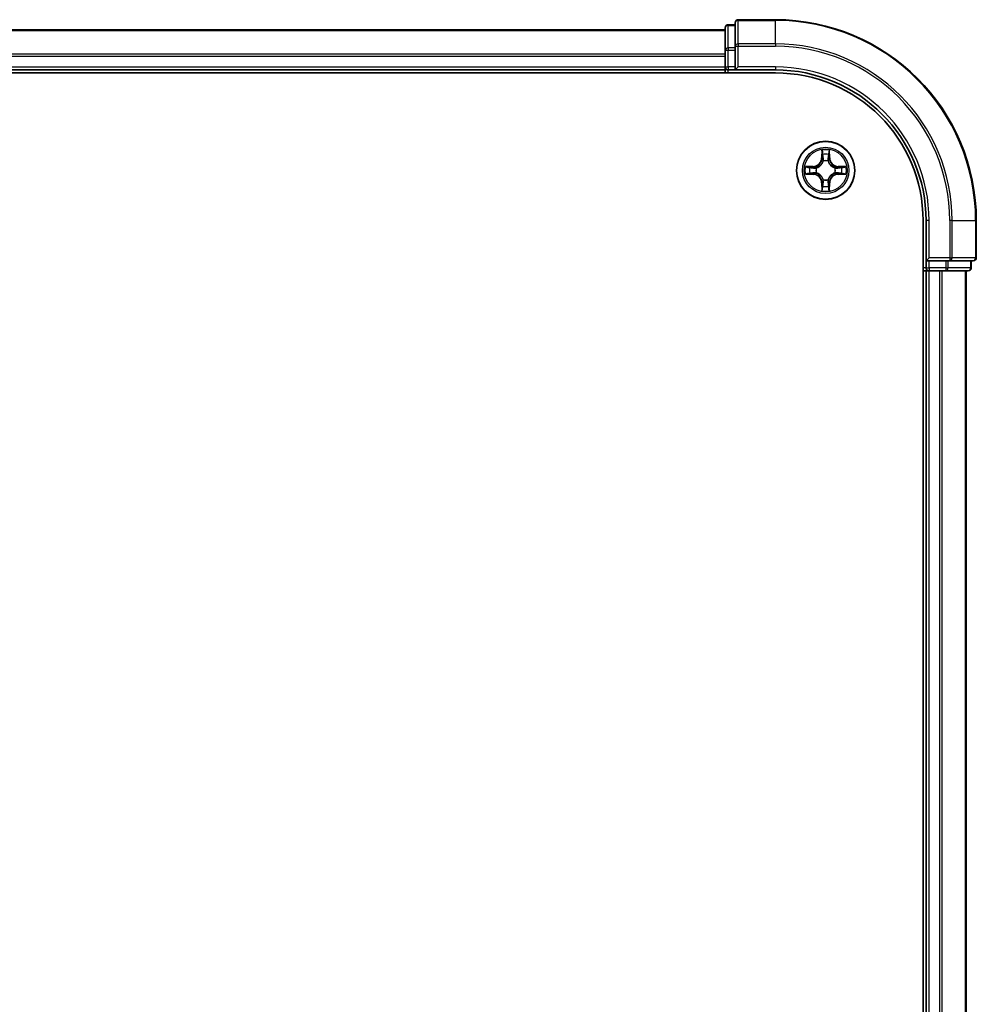
# Model space of a CAD drawing. Units: millimetres. Extents: x 0 to 8662, y 0 to 1405.
# Drawn here: x 1897 to 1993, y 1139 to 1237 of the extents above; entities that cross this region are included whole.
import ezdxf

# ---------------------------------------------------------------- set-up
doc = ezdxf.new("R2010")
doc.units = ezdxf.units.MM
doc.header["$LTSCALE"] = 2.5
doc.layers.add('Visible (ISO)', color=7, linetype='Continuous', lineweight=35)
doc.layers.add('Visible Narrow (ISO)', color=7, linetype='Continuous', lineweight=25)

msp = doc.modelspace()

# ---------------------------------------------------------------- linework, layer by layer
at = {"layer": 'Visible (ISO)'}
for p, q in [((1967.575, 1235.8477), (1967.575, 1233.6064)), ((1968.575, 1236.1477), (1967.875, 1236.1477)), ((1968.575, 1236.3477), (1968.575, 1234.0072)), ((1972.575, 1236.6477), (1968.875, 1236.6477)), ((1657.575, 1235.6477), (1967.575, 1235.6477)), ((1968.575, 1234.0072), (1968.575, 1233.6064)), ((1967.575, 1233.6064), (1967.575, 1231.9477)), ((1968.575, 1231.9477), (1968.575, 1233.6064)), ((1967.575, 1231.6477), (1967.575, 1231.9477)), ((1968.575, 1231.6477), (1968.875, 1231.9477)), ((1968.575, 1231.9477), (1968.575, 1231.6477)), ((1652.575, 1231.3477), (1972.575, 1231.3477)), ((1657.575, 1231.6477), (1967.575, 1231.6477)), ((1967.575, 1231.6477), (1967.575, 1231.3477)), ((1967.875, 1231.6477), (1968.575, 1231.6477)), ((1968.575, 1231.6477), (1972.575, 1231.6477)), ((1987.275, 1216.6477), (1987.275, 1056.6477)), ((1987.575, 1216.6477), (1987.575, 1212.6477)), ((1992.575, 1212.9477), (1992.575, 1216.6477)), ((1987.875, 1212.9477), (1987.575, 1212.6477)), ((1987.575, 1212.6477), (1987.575, 1211.9477)), ((1987.575, 1212.6477), (1987.875, 1212.6477)), ((1989.5337, 1212.6477), (1987.875, 1212.6477)), ((1989.5337, 1212.6477), (1989.9345, 1212.6477)), ((1989.9345, 1212.6477), (1992.275, 1212.6477)), ((1992.075, 1211.9477), (1992.075, 1212.6477)), ((1987.275, 1211.6477), (1987.575, 1211.6477)), ((1987.875, 1211.6477), (1987.575, 1211.6477)), ((1987.575, 1061.6477), (1987.575, 1211.6477)), ((1987.875, 1211.6477), (1988.9345, 1211.6477)), ((1989.1581, 1211.6477), (1988.9345, 1211.6477)), ((1989.1581, 1211.6477), (1989.5337, 1211.6477)), ((1989.5337, 1211.6477), (1991.775, 1211.6477)), ((1991.575, 1061.6477), (1991.575, 1211.6477))]:
    msp.add_line(p, q, dxfattribs=at)
msp.add_circle((1977.575, 1221.6477), 2.9, dxfattribs=at)
for centre, radius, start, end in [((1967.875, 1235.8477), 0.3, 90, 180), ((1968.875, 1236.3477), 0.3, 90, 180), ((1972.575, 1216.6477), 20, 0, 90), ((1967.875, 1231.9477), 0.3, 180, 270), ((1972.575, 1216.6477), 15, 0, 90), ((1972.575, 1216.6477), 14.7, 0, 90), ((1977.575, 1221.6477), 1.2295, 102.936595, 102.938396), ((1977.575, 1221.6477), 1.2295, 100.812717, 100.813267), ((1977.575, 1221.6477), 1.2295, 79.186733, 79.187283), ((1977.575, 1221.6477), 1.2295, 77.061604, 77.063405), ((1977.575, 1221.6477), 1.2295, 169.186733, 169.187283), ((1977.575, 1221.6477), 1.2295, 190.812717, 190.813267), ((1977.575, 1221.6477), 1.2295, 167.061604, 167.063405), ((1977.575, 1221.6477), 1.2295, 192.936595, 192.938396), ((1977.575, 1221.6477), 1.2295, 12.936595, 12.938396), ((1977.575, 1221.6477), 1.2295, 347.061604, 347.063405), ((1977.575, 1221.6477), 1.2295, 10.812717, 10.813267), ((1977.575, 1221.6477), 1.2295, 349.186733, 349.187283), ((1977.575, 1221.6477), 1.2295, 257.061604, 257.063405), ((1977.575, 1221.6477), 1.2295, 259.186733, 259.187283), ((1977.575, 1221.6477), 1.2295, 280.812717, 280.813267), ((1977.575, 1221.6477), 1.2295, 282.936595, 282.938396), ((1992.275, 1212.9477), 0.3, 270, 0), ((1987.875, 1211.9477), 0.3, 180, 270), ((1991.775, 1211.9477), 0.3, 270, 0)]:
    msp.add_arc(centre, radius, start, end, dxfattribs=at)
for points, knots in [([(1977.2745, 1223.4064), (1977.2725, 1223.4878), (1977.2265, 1223.579), (1977.1855, 1223.6686), (1977.185, 1223.6695), (1977.1846, 1223.6705)], [0, 0, 0, 0, 0.032055974, 0.032055974, 0.032394303, 0.032394303, 0.032394303, 0.032394303]), ([(1977.1846, 1223.6705), (1977.1848, 1223.6694), (1977.185, 1223.6684), (1977.1872, 1223.658), (1977.1892, 1223.6486), (1977.1912, 1223.6392)], [-0.0323943032, -0.0323943032, -0.0323943032, -0.0323943032, -0.0320559737, -0.0320559737, -0.0289727583, -0.0289727583, -0.0289727583, -0.0289727583]), ([(1977.9655, 1223.6705), (1977.9651, 1223.6695), (1977.9646, 1223.6686), (1977.9639, 1223.667), (1977.9636, 1223.6663), (1977.9633, 1223.6657)], [-0.00033832945, -0.00033832945, -0.00033832945, -0.00033832945, 0, 0, 0.00024151791, 0.00024151791, 0.00024151791, 0.00024151791]), ([(1977.9644, 1223.6653), (1977.9645, 1223.666), (1977.9647, 1223.6667), (1977.9651, 1223.6684), (1977.9653, 1223.6694), (1977.9655, 1223.6705)], [-0.00023059908, -0.00023059908, -0.00023059908, -0.00023059908, 0, 0, 0.00033832945, 0.00033832945, 0.00033832945, 0.00033832945]), ([(1975.5575, 1222.0371), (1975.5568, 1222.0372), (1975.5561, 1222.0374), (1975.5544, 1222.0378), (1975.5534, 1222.038), (1975.5523, 1222.0382)], [-0.00023059908, -0.00023059908, -0.00023059908, -0.00023059908, 0, 0, 0.00033832945, 0.00033832945, 0.00033832945, 0.00033832945]), ([(1975.5523, 1222.0382), (1975.5533, 1222.0378), (1975.5542, 1222.0373), (1975.5558, 1222.0366), (1975.5565, 1222.0363), (1975.5571, 1222.036)], [-0.00033832945, -0.00033832945, -0.00033832945, -0.00033832945, 0, 0, 0.00024151791, 0.00024151791, 0.00024151791, 0.00024151791]), ([(1975.8163, 1221.3472), (1975.735, 1221.3452), (1975.6438, 1221.2992), (1975.5542, 1221.2582), (1975.5533, 1221.2577), (1975.5523, 1221.2573)], [0, 0, 0, 0, 0.032055974, 0.032055974, 0.032394303, 0.032394303, 0.032394303, 0.032394303]), ([(1975.5523, 1221.2573), (1975.5534, 1221.2575), (1975.5544, 1221.2577), (1975.5648, 1221.2599), (1975.5742, 1221.2619), (1975.5836, 1221.2639)], [-0.0323943032, -0.0323943032, -0.0323943032, -0.0323943032, -0.0320559737, -0.0320559737, -0.0289727583, -0.0289727583, -0.0289727583, -0.0289727583]), ([(1979.3338, 1221.9483), (1979.4151, 1221.9503), (1979.5063, 1221.9963), (1979.5959, 1222.0373), (1979.5968, 1222.0378), (1979.5978, 1222.0382)], [0, 0, 0, 0, 0.032055974, 0.032055974, 0.032394303, 0.032394303, 0.032394303, 0.032394303]), ([(1979.5978, 1222.0382), (1979.5967, 1222.038), (1979.5957, 1222.0378), (1979.5853, 1222.0356), (1979.5759, 1222.0336), (1979.5665, 1222.0316)], [-0.0323943032, -0.0323943032, -0.0323943032, -0.0323943032, -0.0320559737, -0.0320559737, -0.0289727583, -0.0289727583, -0.0289727583, -0.0289727583]), ([(1979.5926, 1221.2584), (1979.5933, 1221.2582), (1979.594, 1221.2581), (1979.5957, 1221.2577), (1979.5967, 1221.2575), (1979.5978, 1221.2573)], [-0.00023059908, -0.00023059908, -0.00023059908, -0.00023059908, 0, 0, 0.00033832945, 0.00033832945, 0.00033832945, 0.00033832945]), ([(1979.5978, 1221.2573), (1979.5968, 1221.2577), (1979.5959, 1221.2582), (1979.5943, 1221.2589), (1979.5936, 1221.2592), (1979.593, 1221.2595)], [-0.00033832945, -0.00033832945, -0.00033832945, -0.00033832945, 0, 0, 0.00024151791, 0.00024151791, 0.00024151791, 0.00024151791]), ([(1977.1857, 1219.6302), (1977.1855, 1219.6295), (1977.1854, 1219.6288), (1977.185, 1219.6271), (1977.1848, 1219.626), (1977.1846, 1219.625)], [-0.00023059908, -0.00023059908, -0.00023059908, -0.00023059908, 0, 0, 0.00033832945, 0.00033832945, 0.00033832945, 0.00033832945]), ([(1977.1846, 1219.625), (1977.185, 1219.626), (1977.1855, 1219.6269), (1977.1862, 1219.6285), (1977.1865, 1219.6292), (1977.1868, 1219.6298)], [-0.00033832945, -0.00033832945, -0.00033832945, -0.00033832945, 0, 0, 0.00024151791, 0.00024151791, 0.00024151791, 0.00024151791]), ([(1977.8756, 1219.889), (1977.8776, 1219.8077), (1977.9236, 1219.7165), (1977.9646, 1219.6269), (1977.9651, 1219.626), (1977.9655, 1219.625)], [0, 0, 0, 0, 0.032055974, 0.032055974, 0.032394303, 0.032394303, 0.032394303, 0.032394303]), ([(1977.9655, 1219.625), (1977.9653, 1219.626), (1977.9651, 1219.6271), (1977.9629, 1219.6375), (1977.9609, 1219.6469), (1977.9589, 1219.6563)], [-0.0323943032, -0.0323943032, -0.0323943032, -0.0323943032, -0.0320559737, -0.0320559737, -0.0289727583, -0.0289727583, -0.0289727583, -0.0289727583])]:
    msp.add_open_spline(points, degree=3, knots=knots, dxfattribs=at)
for points in [[(1977.1912, 1223.6392), (1977.2098, 1223.5506), (1977.2284, 1223.4608), (1977.2293, 1223.3801)], [(1975.5836, 1221.2639), (1975.6722, 1221.2825), (1975.762, 1221.3011), (1975.8427, 1221.302)], [(1979.5665, 1222.0316), (1979.4779, 1222.013), (1979.3881, 1221.9943), (1979.3074, 1221.9934)], [(1977.9589, 1219.6563), (1977.9403, 1219.7449), (1977.9217, 1219.8347), (1977.9207, 1219.9154)]]:
    msp.add_open_spline(points, degree=3, dxfattribs=at)
at = {"layer": 'Visible Narrow (ISO)'}
for p, q in [((1967.875, 1236.1477), (1967.875, 1236.0782)), ((1967.875, 1233.8368), (1967.875, 1236.0782)), ((1967.875, 1236.0782), (1968.575, 1236.0782)), ((1968.875, 1236.6477), (1968.875, 1236.5782)), ((1968.875, 1234.2377), (1968.875, 1236.5782)), ((1968.875, 1236.5782), (1972.575, 1236.5782)), ((1972.575, 1236.5782), (1972.575, 1236.6477)), ((1972.575, 1234.2377), (1972.575, 1236.5782)), ((1657.575, 1235.5782), (1967.575, 1235.5782)), ((1967.875, 1233.8368), (1967.875, 1233.6064)), ((1968.575, 1233.8368), (1967.875, 1233.8368)), ((1968.575, 1234.0072), (1968.875, 1234.0072)), ((1968.875, 1234.2377), (1968.875, 1234.0072)), ((1972.575, 1234.2377), (1968.875, 1234.2377)), ((1968.875, 1234.0072), (1972.575, 1234.0072)), ((1968.875, 1231.9477), (1968.875, 1234.0072)), ((1972.575, 1234.2377), (1972.575, 1234.0072)), ((1657.575, 1233.2377), (1967.575, 1233.2377)), ((1657.575, 1233.0072), (1967.575, 1233.0072)), ((1967.575, 1233.6064), (1967.875, 1233.6064)), ((1967.875, 1231.9477), (1967.875, 1233.6064)), ((1967.875, 1233.6064), (1968.575, 1233.6064)), ((1657.575, 1231.9477), (1967.575, 1231.9477)), ((1967.575, 1231.9477), (1967.875, 1231.9477)), ((1967.875, 1231.9477), (1967.875, 1231.6477)), ((1968.575, 1231.9477), (1967.875, 1231.9477)), ((1972.575, 1231.9477), (1968.875, 1231.9477)), ((1972.575, 1231.9477), (1972.575, 1231.6477)), ((1967.875, 1231.3477), (1967.875, 1231.6477)), ((1977.1846, 1223.6705), (1977.171, 1222.8909)), ((1977.2208, 1222.8901), (1977.2293, 1223.3801)), ((1977.2448, 1223.1907), (1977.2934, 1222.8888)), ((1977.8567, 1222.8888), (1977.9053, 1223.1907)), ((1977.9207, 1223.3801), (1977.9293, 1222.8901)), ((1977.9791, 1222.8909), (1977.9655, 1223.6705)), ((1977.2208, 1222.8901), (1977.171, 1222.8909)), ((1977.2208, 1222.8901), (1977.2934, 1222.8888)), ((1977.3339, 1222.564), (1977.3285, 1222.5846)), ((1977.8216, 1222.5846), (1977.8161, 1222.564)), ((1977.9293, 1222.8901), (1977.8567, 1222.8888)), ((1977.9293, 1222.8901), (1977.9791, 1222.8909)), ((1976.3318, 1222.0518), (1975.5523, 1222.0382)), ((1975.5523, 1221.2573), (1976.3318, 1221.2437)), ((1975.8427, 1221.9934), (1976.3327, 1222.002)), ((1976.3327, 1221.2935), (1975.8427, 1221.302)), ((1976.334, 1221.9294), (1976.0321, 1221.978)), ((1976.0321, 1221.3175), (1976.334, 1221.3661)), ((1976.3327, 1222.002), (1976.3318, 1222.0518)), ((1976.3327, 1221.2935), (1976.3318, 1221.2437)), ((1976.3327, 1222.002), (1976.334, 1221.9294)), ((1976.3327, 1221.2935), (1976.334, 1221.3661)), ((1976.6381, 1221.8943), (1976.6588, 1221.8888)), ((1976.6588, 1221.4066), (1976.6381, 1221.4012)), ((1978.4913, 1221.8888), (1978.512, 1221.8943)), ((1978.512, 1221.4012), (1978.4913, 1221.4066)), ((1978.8174, 1222.002), (1978.8161, 1221.9294)), ((1979.118, 1221.978), (1978.8161, 1221.9294)), ((1978.8161, 1221.3661), (1979.118, 1221.3175)), ((1978.8174, 1221.2935), (1978.8161, 1221.3661)), ((1978.8174, 1222.002), (1978.8182, 1222.0518)), ((1978.8174, 1222.002), (1979.3074, 1221.9934)), ((1979.3074, 1221.302), (1978.8174, 1221.2935)), ((1978.8174, 1221.2935), (1978.8182, 1221.2437)), ((1979.5978, 1222.0382), (1978.8182, 1222.0518)), ((1978.8182, 1221.2437), (1979.5978, 1221.2573)), ((1977.2208, 1220.4054), (1977.171, 1220.4045)), ((1977.171, 1220.4045), (1977.1846, 1219.625)), ((1977.2208, 1220.4054), (1977.2934, 1220.4067)), ((1977.2293, 1219.9154), (1977.2208, 1220.4054)), ((1977.2934, 1220.4067), (1977.2448, 1220.1048)), ((1977.3285, 1220.7108), (1977.3339, 1220.7314)), ((1977.8161, 1220.7314), (1977.8216, 1220.7108)), ((1977.9053, 1220.1048), (1977.8567, 1220.4067)), ((1977.9293, 1220.4054), (1977.8567, 1220.4067)), ((1977.9293, 1220.4054), (1977.9207, 1219.9154)), ((1977.9293, 1220.4054), (1977.9791, 1220.4045)), ((1977.9655, 1219.625), (1977.9791, 1220.4045)), ((1987.875, 1216.6477), (1987.575, 1216.6477)), ((1987.875, 1212.9477), (1987.875, 1216.6477)), ((1989.9345, 1216.6477), (1989.9345, 1212.9477)), ((1990.165, 1216.6477), (1989.9345, 1216.6477)), ((1990.165, 1212.9477), (1990.165, 1216.6477)), ((1990.165, 1216.6477), (1992.5055, 1216.6477)), ((1992.5055, 1216.6477), (1992.5055, 1212.9477)), ((1992.5055, 1216.6477), (1992.575, 1216.6477)), ((1989.9345, 1212.9477), (1987.875, 1212.9477)), ((1987.875, 1211.9477), (1987.875, 1212.6477)), ((1989.5337, 1212.6477), (1989.5337, 1211.9477)), ((1989.7641, 1211.9477), (1989.7641, 1212.6477)), ((1989.9345, 1212.9477), (1989.9345, 1212.6477)), ((1989.9345, 1212.9477), (1990.165, 1212.9477)), ((1992.5055, 1212.9477), (1990.165, 1212.9477)), ((1992.0055, 1212.6477), (1992.0055, 1211.9477)), ((1992.5055, 1212.9477), (1992.575, 1212.9477)), ((1987.575, 1211.9477), (1987.275, 1211.9477)), ((1987.575, 1211.9477), (1987.875, 1211.9477)), ((1987.875, 1211.9477), (1987.875, 1211.6477)), ((1989.5337, 1211.9477), (1987.875, 1211.9477)), ((1987.875, 1061.6477), (1987.875, 1211.6477)), ((1988.9345, 1061.6477), (1988.9345, 1211.6477)), ((1989.165, 1061.6477), (1989.165, 1211.6477)), ((1989.5337, 1211.9477), (1989.5337, 1211.6477)), ((1989.5337, 1211.9477), (1989.7641, 1211.9477)), ((1992.0055, 1211.9477), (1989.7641, 1211.9477)), ((1991.5055, 1061.6477), (1991.5055, 1211.6477)), ((1992.0055, 1211.9477), (1992.075, 1211.9477))]:
    msp.add_line(p, q, dxfattribs=at)
for radius in [2.8677, 2.3092, 2.1415]:
    msp.add_circle((1977.575, 1221.6477), radius, dxfattribs=at)
for centre, radius, start, end in [((1972.575, 1216.6477), 19.9305, 0, 90), ((1972.575, 1216.6477), 17.59, 0, 90), ((1972.575, 1216.6477), 17.3595, 0, 90), ((1972.575, 1216.6477), 15.3, 0, 90), ((1977.575, 1221.6477), 2.0601, 79.074582, 100.925418), ((1977.575, 1221.6477), 1.6122, 79.692479, 100.307521), ((1976.3169, 1222.9058), 0.8542, 271, 359), ((1976.3169, 1222.9058), 0.904, 271, 359), ((1977.575, 1221.6477), 0.9688, 75.258044, 104.741956), ((1977.575, 1221.6477), 0.9475, 75.258044, 104.741956), ((1978.8332, 1222.9058), 0.904, 181, 269), ((1978.8332, 1222.9058), 0.8542, 181, 269), ((1977.575, 1221.6477), 2.0601, 169.074582, 190.925418), ((1977.575, 1221.6477), 1.6122, 169.692479, 190.307521), ((1976.3169, 1220.3896), 0.8542, 1, 89), ((1976.3169, 1220.3896), 0.904, 1, 89), ((1977.575, 1221.6477), 0.9688, 165.258044, 194.741956), ((1977.575, 1221.6477), 0.9475, 165.258044, 194.741956), ((1978.8332, 1220.3896), 0.904, 91, 179), ((1978.8332, 1220.3896), 0.8542, 91, 179), ((1977.575, 1221.6477), 0.9475, 345.258044, 14.741956), ((1977.575, 1221.6477), 0.9688, 345.258044, 14.741956), ((1977.575, 1221.6477), 1.6122, 349.692479, 10.307521), ((1977.575, 1221.6477), 2.0601, 349.074582, 10.925418), ((1977.575, 1221.6477), 0.9688, 255.258044, 284.741956), ((1977.575, 1221.6477), 0.9475, 255.258044, 284.741956), ((1977.575, 1221.6477), 2.0601, 259.074582, 280.925418), ((1977.575, 1221.6477), 1.6122, 259.692479, 280.307521)]:
    msp.add_arc(centre, radius, start, end, dxfattribs=at)
for centre, major_axis, ratio, start_param, end_param in [((1967.875, 1235.8477), (-0.3, 0), 0.7682213, 4.712389, 6.2831853), ((1968.875, 1236.3477), (-0.3, 0), 0.7682213, 4.712389, 6.2831853), ((1967.875, 1233.6064), (-0.3, 0), 0.7682213, 4.712389, 6.2831853), ((1968.875, 1234.0072), (-0.3, 0), 0.7682213, 4.712389, 6.2831853), ((1977.2792, 1223.3793), (-0.05, -0.002), 0.5485067, 4.7835784, 6.1787606), ((1977.2642, 1223.5806), (0.0019, 0.4402), 0.0867336, 2.0440549, 2.6593108), ((1977.2946, 1223.1898), (-0.0494, -0.008), 0.8957402, 4.7304427, 6.0858658), ((1977.8555, 1223.1898), (0.0494, -0.008), 0.8957402, 0.1973195, 1.5527426), ((1977.8709, 1223.3793), (0.05, -0.002), 0.5485067, 0.1044247, 1.4996069), ((1977.8859, 1223.5806), (0.0019, -0.4402), 0.0867336, 0.4822818, 1.0975377), ((1977.3399, 1222.5413), (-0.0492, 0.0091), 0.8768464, 5.1032831, 6.100894), ((1977.3399, 1222.5413), (-0.0477, 0.0149), 0.4107012, 4.9644978, 6.1874495), ((1977.3432, 1222.8879), (-0.0494, -0.008), 0.8957205, 4.7348377, 6.0858836), ((1977.8069, 1222.8879), (0.0494, -0.008), 0.8957205, 0.1973017, 1.5483476), ((1977.8102, 1222.5413), (0.0477, 0.0149), 0.4107012, 0.0957358, 1.3186875), ((1977.8102, 1222.5413), (0.0492, 0.0091), 0.8768464, 0.1822914, 1.1799022), ((1975.8435, 1221.9436), (0.002, 0.05), 0.5485067, 0.1044247, 1.4996069), ((1975.8435, 1221.3518), (0.002, -0.05), 0.5485067, 4.7835784, 6.1787606), ((1975.6422, 1221.9586), (0.4402, 0.0019), 0.0867336, 0.4822818, 1.0975377), ((1975.6422, 1221.3369), (0.4402, -0.0019), 0.0867336, 5.1856476, 5.8009035), ((1976.033, 1221.9282), (0.008, 0.0494), 0.8957402, 0.1973195, 1.5527426), ((1976.033, 1221.3673), (0.008, -0.0494), 0.8957402, 4.7304427, 6.0858658), ((1976.3349, 1221.8796), (0.008, 0.0494), 0.8957205, 0.1973017, 1.5483476), ((1976.3349, 1221.4159), (0.008, -0.0494), 0.8957205, 4.7348377, 6.0858836), ((1976.6815, 1221.8829), (-0.0091, 0.0492), 0.8768464, 0.1822914, 1.1799022), ((1976.6815, 1221.4126), (-0.0091, -0.0492), 0.8768464, 5.1032831, 6.100894), ((1976.6815, 1221.8829), (-0.0149, 0.0477), 0.4107012, 0.0957358, 1.3186875), ((1976.6815, 1221.4126), (-0.0149, -0.0477), 0.4107012, 4.9644978, 6.1874495), ((1978.4686, 1221.8829), (0.0091, 0.0492), 0.8768464, 5.1032831, 6.100894), ((1978.4686, 1221.8829), (0.0149, 0.0477), 0.4107012, 4.9644978, 6.1874495), ((1978.4686, 1221.4126), (0.0149, -0.0477), 0.4107012, 0.0957358, 1.3186875), ((1978.4686, 1221.4126), (0.0091, -0.0492), 0.8768464, 0.1822914, 1.1799022), ((1978.8152, 1221.8796), (-0.008, 0.0494), 0.8957205, 4.7348377, 6.0858836), ((1978.8152, 1221.4159), (-0.008, -0.0494), 0.8957205, 0.1973017, 1.5483476), ((1979.5079, 1221.9586), (0.4402, -0.0019), 0.0867336, 2.0440549, 2.6593108), ((1979.1171, 1221.9282), (-0.008, 0.0494), 0.8957402, 4.7304427, 6.0858658), ((1979.1171, 1221.3673), (-0.008, -0.0494), 0.8957402, 0.1973195, 1.5527426), ((1979.5079, 1221.3369), (0.4402, 0.0019), 0.0867336, 3.6238745, 4.2391304), ((1979.3066, 1221.9436), (-0.002, 0.05), 0.5485067, 4.7835784, 6.1787606), ((1979.3066, 1221.3518), (-0.002, -0.05), 0.5485067, 0.1044247, 1.4996069), ((1977.2642, 1219.7149), (0.0019, -0.4402), 0.0867336, 3.6238745, 4.2391304), ((1977.2946, 1220.1056), (-0.0494, 0.008), 0.8957402, 0.1973195, 1.5527426), ((1977.3399, 1220.7541), (-0.0492, -0.0091), 0.8768464, 0.1822914, 1.1799022), ((1977.3399, 1220.7541), (-0.0477, -0.0149), 0.4107012, 0.0957358, 1.3186875), ((1977.3432, 1220.4075), (-0.0494, 0.008), 0.8957205, 0.1973017, 1.5483476), ((1977.8069, 1220.4075), (0.0494, 0.008), 0.8957205, 4.7348377, 6.0858836), ((1977.8102, 1220.7541), (0.0477, -0.0149), 0.4107012, 4.9644978, 6.1874495), ((1977.8102, 1220.7541), (0.0492, -0.0091), 0.8768464, 5.1032831, 6.100894), ((1977.8555, 1220.1056), (0.0494, 0.008), 0.8957402, 4.7304427, 6.0858658), ((1977.8859, 1219.7149), (0.0019, 0.4402), 0.0867336, 5.1856476, 5.8009035), ((1977.2792, 1219.9162), (-0.05, 0.002), 0.5485067, 0.1044247, 1.4996069), ((1977.8709, 1219.9162), (0.05, 0.002), 0.5485067, 4.7835784, 6.1787606), ((1989.9345, 1212.9477), (0, -0.3), 0.7682213, 0, 1.5707963), ((1992.275, 1212.9477), (0, -0.3), 0.7682213, 0, 1.5707963), ((1989.5337, 1211.9477), (0, -0.3), 0.7682213, 0, 1.5707963), ((1991.775, 1211.9477), (0, -0.3), 0.7682213, 0, 1.5707963)]:
    msp.add_ellipse(centre, major_axis=major_axis, ratio=ratio, start_param=start_param, end_param=end_param, dxfattribs=at)
for points in [[(1977.2866, 1223.2339), (1977.2805, 1223.2725), (1977.2763, 1223.3329), (1977.2745, 1223.4064)], [(1977.335, 1222.932), (1977.3189, 1223.0326), (1977.3027, 1223.1333), (1977.2866, 1223.2339)], [(1977.8635, 1223.2339), (1977.8474, 1223.1333), (1977.8312, 1223.0326), (1977.8151, 1222.932)], [(1977.8756, 1223.4064), (1977.8737, 1223.3329), (1977.8696, 1223.2725), (1977.8635, 1223.2339)], [(1977.9633, 1223.6657), (1977.9229, 1223.5776), (1977.8776, 1223.4872), (1977.8756, 1223.4064)], [(1977.9207, 1223.3801), (1977.9217, 1223.4687), (1977.9442, 1223.5684), (1977.9644, 1223.6653)], [(1977.2934, 1222.8888), (1977.3115, 1222.7823), (1977.3133, 1222.6733), (1977.293, 1222.5581)], [(1977.3285, 1222.5846), (1977.3531, 1222.7058), (1977.3529, 1222.8201), (1977.335, 1222.932)], [(1977.8151, 1222.932), (1977.7972, 1222.8201), (1977.7969, 1222.7058), (1977.8216, 1222.5846)], [(1977.8571, 1222.5581), (1977.8368, 1222.6733), (1977.8385, 1222.7823), (1977.8567, 1222.8888)], [(1975.5571, 1222.036), (1975.6452, 1221.9956), (1975.7356, 1221.9503), (1975.8163, 1221.9483)], [(1975.8427, 1221.9934), (1975.7541, 1221.9944), (1975.6544, 1222.0169), (1975.5575, 1222.0371)], [(1975.8163, 1221.9483), (1975.8899, 1221.9464), (1975.9503, 1221.9423), (1975.9889, 1221.9362)], [(1975.9889, 1221.3593), (1975.9503, 1221.3532), (1975.8899, 1221.349), (1975.8163, 1221.3472)], [(1975.9889, 1221.9362), (1976.0895, 1221.9201), (1976.1902, 1221.9039), (1976.2908, 1221.8878)], [(1976.2908, 1221.4077), (1976.1902, 1221.3916), (1976.0895, 1221.3754), (1975.9889, 1221.3593)], [(1976.2908, 1221.8878), (1976.4027, 1221.8699), (1976.517, 1221.8696), (1976.6381, 1221.8943)], [(1976.6381, 1221.4012), (1976.517, 1221.4258), (1976.4027, 1221.4256), (1976.2908, 1221.4077)], [(1976.6647, 1221.9298), (1976.5495, 1221.9095), (1976.4405, 1221.9112), (1976.334, 1221.9294)], [(1976.334, 1221.3661), (1976.4405, 1221.3842), (1976.5495, 1221.386), (1976.6647, 1221.3657)], [(1978.8161, 1221.9294), (1978.7096, 1221.9112), (1978.6006, 1221.9095), (1978.4854, 1221.9298)], [(1978.4854, 1221.3657), (1978.6006, 1221.386), (1978.7096, 1221.3842), (1978.8161, 1221.3661)], [(1978.512, 1221.8943), (1978.6331, 1221.8696), (1978.7474, 1221.8699), (1978.8593, 1221.8878)], [(1978.8593, 1221.4077), (1978.7474, 1221.4256), (1978.6331, 1221.4258), (1978.512, 1221.4012)], [(1978.8593, 1221.8878), (1978.9599, 1221.9039), (1979.0606, 1221.9201), (1979.1612, 1221.9362)], [(1979.1612, 1221.3593), (1979.0606, 1221.3754), (1978.9599, 1221.3916), (1978.8593, 1221.4077)], [(1979.1612, 1221.9362), (1979.1998, 1221.9423), (1979.2602, 1221.9464), (1979.3338, 1221.9483)], [(1979.3338, 1221.3472), (1979.2602, 1221.349), (1979.1998, 1221.3532), (1979.1612, 1221.3593)], [(1979.3074, 1221.302), (1979.396, 1221.301), (1979.4957, 1221.2786), (1979.5926, 1221.2584)], [(1979.593, 1221.2595), (1979.5049, 1221.2999), (1979.4145, 1221.3452), (1979.3338, 1221.3472)], [(1977.2866, 1220.0616), (1977.3027, 1220.1622), (1977.3189, 1220.2629), (1977.335, 1220.3635)], [(1977.293, 1220.7374), (1977.3133, 1220.6222), (1977.3115, 1220.5131), (1977.2934, 1220.4067)], [(1977.335, 1220.3635), (1977.3529, 1220.4754), (1977.3531, 1220.5897), (1977.3285, 1220.7108)], [(1977.8216, 1220.7108), (1977.7969, 1220.5897), (1977.7972, 1220.4754), (1977.8151, 1220.3635)], [(1977.8151, 1220.3635), (1977.8312, 1220.2629), (1977.8474, 1220.1622), (1977.8635, 1220.0616)], [(1977.8567, 1220.4067), (1977.8385, 1220.5131), (1977.8368, 1220.6222), (1977.8571, 1220.7374)], [(1977.2293, 1219.9154), (1977.2283, 1219.8268), (1977.2059, 1219.7271), (1977.1857, 1219.6302)], [(1977.1868, 1219.6298), (1977.2272, 1219.7178), (1977.2725, 1219.8083), (1977.2745, 1219.889)], [(1977.2745, 1219.889), (1977.2763, 1219.9626), (1977.2805, 1220.023), (1977.2866, 1220.0616)], [(1977.8635, 1220.0616), (1977.8696, 1220.023), (1977.8737, 1219.9626), (1977.8756, 1219.889)]]:
    msp.add_open_spline(points, degree=3, dxfattribs=at)
for points, knots in [([(1976.6588, 1221.8888), (1976.7428, 1221.9162), (1976.9085, 1221.9932), (1977.1198, 1222.1766), (1977.2598, 1222.3767), (1977.3135, 1222.501), (1977.3339, 1222.564)], [-0.17486601, -0.17486601, -0.17486601, -0.17486601, -0.14599531, -0.1171246, -0.09547158, -0.07381855, -0.07381855, -0.07381855, -0.07381855]), ([(1977.293, 1222.5581), (1977.2744, 1222.4981), (1977.2255, 1222.38), (1977.0983, 1222.1922), (1976.9023, 1222.0245), (1976.7447, 1221.9546), (1976.6647, 1221.9298)], [0.07381855, 0.07381855, 0.07381855, 0.07381855, 0.09547158, 0.1171246, 0.14599531, 0.17486601, 0.17486601, 0.17486601, 0.17486601]), ([(1977.8161, 1222.564), (1977.8435, 1222.48), (1977.9205, 1222.3143), (1978.1039, 1222.103), (1978.304, 1221.963), (1978.4283, 1221.9093), (1978.4913, 1221.8888)], [-0.17486601, -0.17486601, -0.17486601, -0.17486601, -0.14599531, -0.1171246, -0.09547158, -0.07381855, -0.07381855, -0.07381855, -0.07381855]), ([(1978.4854, 1221.9298), (1978.4254, 1221.9484), (1978.3073, 1221.9973), (1978.1195, 1222.1245), (1977.9519, 1222.3205), (1977.8819, 1222.4781), (1977.8571, 1222.5581)], [0.07381855, 0.07381855, 0.07381855, 0.07381855, 0.09547158, 0.1171246, 0.14599531, 0.17486601, 0.17486601, 0.17486601, 0.17486601]), ([(1977.3339, 1220.7314), (1977.3066, 1220.8155), (1977.2296, 1220.9812), (1977.0461, 1221.1925), (1976.8461, 1221.3325), (1976.7218, 1221.3862), (1976.6588, 1221.4066)], [-0.17486601, -0.17486601, -0.17486601, -0.17486601, -0.14599531, -0.1171246, -0.09547158, -0.07381855, -0.07381855, -0.07381855, -0.07381855]), ([(1976.6647, 1221.3657), (1976.7247, 1221.3471), (1976.8428, 1221.2982), (1977.0306, 1221.171), (1977.1982, 1220.975), (1977.2682, 1220.8174), (1977.293, 1220.7374)], [0.07381855, 0.07381855, 0.07381855, 0.07381855, 0.09547158, 0.1171246, 0.14599531, 0.17486601, 0.17486601, 0.17486601, 0.17486601]), ([(1978.4913, 1221.4066), (1978.4073, 1221.3793), (1978.2416, 1221.3023), (1978.0303, 1221.1188), (1977.8903, 1220.9188), (1977.8366, 1220.7945), (1977.8161, 1220.7314)], [-0.17486601, -0.17486601, -0.17486601, -0.17486601, -0.14599531, -0.1171246, -0.09547158, -0.07381855, -0.07381855, -0.07381855, -0.07381855]), ([(1977.8571, 1220.7374), (1977.8757, 1220.7974), (1977.9246, 1220.9155), (1978.0518, 1221.1033), (1978.2478, 1221.2709), (1978.4054, 1221.3409), (1978.4854, 1221.3657)], [0.07381855, 0.07381855, 0.07381855, 0.07381855, 0.09547158, 0.1171246, 0.14599531, 0.17486601, 0.17486601, 0.17486601, 0.17486601])]:
    msp.add_open_spline(points, degree=3, knots=knots, dxfattribs=at)

doc.saveas('drawing.dxf')
